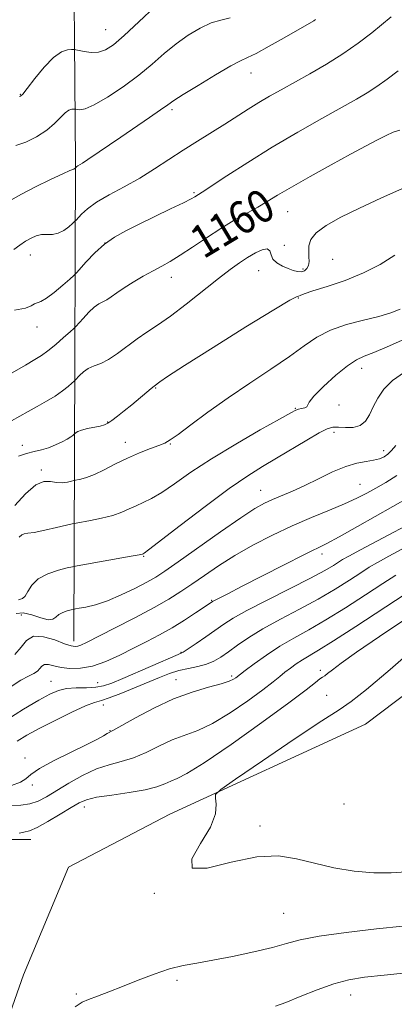
# Model space of a CAD drawing. Extents: x 2057300 to 2060200, y 297300 to 300200.
# Drawn here: x 2058305 to 2058397, y 297716 to 297956 of the extents above; entities that cross this region are included whole.
import ezdxf

# ---------------------------------------------------------------- set-up
doc = ezdxf.new("R2010")
doc.units = 0
doc.header["$MEASUREMENT"] = 0
for name, color, linetype, lineweight in [('BREAKLINE DTM HARD', 7, 'Continuous', 0), ('CONTOUR INDEX', 41, 'Continuous', 13), ('CONTOUR INDEX LABEL', 244, 'Continuous', 0), ('CONTOUR INTERMEDIATE', 44, 'Continuous', 0), ('SPOT ELEVATION DTM', 2, 'Continuous', 13)]:
    doc.layers.add(name, color=color, linetype=linetype, lineweight=lineweight)
doc.styles.add('Style-WORKING', font='WORKING.shx')

msp = doc.modelspace()

# ---------------------------------------------------------------- linework, layer by layer
at = {"layer": 'BREAKLINE DTM HARD'}
for points in [[(2058318.35, 297804.74, 1173.49), (2058318.51, 297850.73, 1164.71), (2058318.76, 297921.8, 1153.76), (2058318.16, 297990.37, 1144.31), (2058314.17, 298045.57, 1136.53), (2058316.88, 298104.09, 1130.01)], [(2058163.01, 297602.49, 1185.07), (2058183.56, 297616.22, 1184.56), (2058201.19, 297634.15, 1184.61), (2058207.95, 297652.95, 1185.23), (2058213.9, 297680.96, 1185.61), (2058222.69, 297680.51, 1185.44), (2058250.73, 297684.18, 1186.11), (2058281.28, 297687.42, 1186.36), (2058298.48, 297702, 1186.4), (2058306.08, 297723.31, 1187.49), (2058317.05, 297749.63, 1187.78), (2058341.78, 297762.51, 1187.62), (2058389.55, 297784.52, 1189.29), (2058426.46, 297812.42, 1188.58), (2058483.92, 297854.89, 1188.24), (2058546.73, 297871.83, 1191.13)], [(2058307.87, 297756.35, 1186.57), (2058294.49, 297756.4, 1185.53), (2058290.28, 297750.56, 1184.14), (2058292.75, 297737.16, 1184.77), (2058291.03, 297725.46, 1184.52), (2058281.36, 297711.27, 1184.19), (2058263.34, 297701.29, 1184.19), (2058241.16, 297699.27, 1183.43), (2058218.56, 297696.42, 1182.68), (2058200.12, 297688.54, 1181.8), (2058196.71, 297669.31, 1182.72), (2058193.29, 297647.98, 1183.02), (2058183.2, 297632.54, 1182.85), (2058171.45, 297622.12, 1183.48), (2058160.97, 297617.14, 1184.44), (2058142.57, 297618.04, 1185.78), (2058122.52, 297628.56, 1185.82), (2058107.5, 297639.08, 1188.2)]]:
    msp.add_polyline3d(points, dxfattribs=at)
at = {"layer": 'CONTOUR INDEX', "flags": 128}
for points, elevation in [([(2058338.148, 297959.637), (2058334.232, 297955.895), (2058330.63, 297952.527), (2058327.979, 297950.25), (2058326.035, 297948.985), (2058324.339, 297948.456), (2058322.556, 297948.401), (2058320.858, 297948.604), (2058318.797, 297949.018), (2058318.337, 297949.075), (2058317.771, 297949.084), (2058316.775, 297949.015), (2058315.3, 297948.526), (2058313.369, 297947.195), (2058311.073, 297944.812), (2058308.783, 297942), (2058306.937, 297939.592), (2058305.85, 297938.218), (2058305.324, 297937.689), (2058305.036, 297937.613)], 1150), ([(2058397.887, 297929.442), (2058396.277, 297928.901), (2058394.577, 297928.104), (2058392.465, 297927.045), (2058389.661, 297925.593), (2058385.899, 297923.587), (2058381.107, 297920.973), (2058375.985, 297918.129), (2058371.429, 297915.54), (2058368.08, 297913.563), (2058365.555, 297912.032), (2058363.214, 297910.649), (2058357.5, 297907.449), (2058354.177, 297905.46), (2058350.694, 297903.188), (2058347.307, 297900.891), (2058344.307, 297898.892), (2058341.878, 297897.412), (2058339.778, 297896.257), (2058337.66, 297895.131), (2058335.28, 297893.81), (2058332.829, 297892.375), (2058330.604, 297890.98), (2058328.83, 297889.759), (2058327.455, 297888.767), (2058326.352, 297888.038), (2058324.43, 297887.062), (2058323.308, 297886.267), (2058321.95, 297884.985), (2058320.574, 297883.515), (2058318.827, 297881.55), (2058318.288, 297881.014), (2058317.397, 297880.213), (2058315.841, 297878.836), (2058313.903, 297877.16), (2058312.016, 297875.613), (2058310.445, 297874.475), (2058308.797, 297873.455), (2058306.511, 297872.114), (2058303.27, 297870.182)], 1160), ([(2058399.083, 297870.353), (2058396.111, 297868.37), (2058393.982, 297866.246), (2058392.498, 297864.051), (2058391.415, 297861.915), (2058390.493, 297859.975), (2058389.501, 297858.39), (2058388.212, 297857.329), (2058386.496, 297856.883), (2058384.607, 297856.853), (2058382.901, 297856.964), (2058381.574, 297856.948), (2058380.199, 297856.558), (2058378.194, 297855.554), (2058375.168, 297853.802), (2058367.799, 297849.381), (2058364.397, 297847.363), (2058360.792, 297845.1), (2058356.254, 297841.968), (2058350.408, 297837.639), (2058344.302, 297832.978), (2058336.563, 297827.011), (2058335.485, 297826.203), (2058335.262, 297826.057), (2058335.083, 297826.002), (2058334.3, 297825.842), (2058332.303, 297825.473), (2058319.172, 297823.15), (2058318.014, 297822.918), (2058316.718, 297822.613), (2058314.571, 297822.062), (2058311.985, 297821.195), (2058309.65, 297819.972), (2058308.087, 297818.42), (2058307.136, 297816.863), (2058306.468, 297815.694), (2058305.77, 297815.15), (2058304.795, 297814.825)], 1170), ([(2058399.31, 297827.718), (2058395.235, 297825.513), (2058392.446, 297823.972), (2058390.425, 297822.768), (2058388.363, 297821.443), (2058385.603, 297819.644), (2058382.102, 297817.444), (2058377.973, 297815.022), (2058373.385, 297812.54), (2058368.74, 297810.096), (2058364.5, 297807.772), (2058361.021, 297805.642), (2058358.254, 297803.756), (2058356.044, 297802.158), (2058354.22, 297800.877), (2058352.538, 297799.887), (2058350.735, 297799.146), (2058348.623, 297798.598), (2058346.3, 297798.121), (2058343.939, 297797.579), (2058341.64, 297796.853), (2058339.219, 297795.908), (2058333.13, 297793.349), (2058329.79, 297791.991), (2058326.983, 297790.929), (2058325.057, 297790.313), (2058323.411, 297789.809), (2058321.208, 297788.959), (2058317.877, 297787.444), (2058313.904, 297785.507), (2058310.039, 297783.526), (2058306.894, 297781.803), (2058304.516, 297780.328)], 1180)]:
    msp.add_lwpolyline(points, dxfattribs=dict(at, elevation=elevation))
at = {"layer": 'CONTOUR INTERMEDIATE', "flags": 128}
for points, elevation in [([(2058377.349, 297956.422), (2058376.898, 297956.128), (2058369.655, 297951.982), (2058365.973, 297949.893), (2058362.797, 297948.157), (2058360.717, 297947.131), (2058359.016, 297946.338), (2058356.65, 297945.09), (2058352.942, 297942.936), (2058348.679, 297940.364), (2058345.016, 297938.095), (2058342.752, 297936.632), (2058341.246, 297935.589), (2058339.503, 297934.36), (2058336.781, 297932.496), (2058329.784, 297927.755), (2058321.713, 297922.25), (2058320.408, 297921.4), (2058319.308, 297920.731), (2058319.069, 297920.559), (2058318.581, 297920.091), (2058318.45, 297919.995), (2058318.302, 297919.922), (2058318.07, 297919.853), (2058317.34, 297919.567), (2058315.61, 297918.794), (2058312.609, 297917.371), (2058308.966, 297915.571), (2058305.537, 297913.778), (2058302.989, 297912.327)], 1154), ([(2058395.824, 297957.069), (2058391.033, 297953.199), (2058387.744, 297950.669), (2058384.005, 297948.032), (2058379.967, 297945.497), (2058375.911, 297943.158), (2058368.91, 297939.293), (2058366.079, 297937.693), (2058363.456, 297936.141), (2058360.855, 297934.517), (2058355.207, 297930.908), (2058348.521, 297926.748), (2058345.013, 297924.521), (2058341.543, 297922.244), (2058338.045, 297919.968), (2058334.409, 297917.744), (2058330.611, 297915.622), (2058326.967, 297913.636), (2058323.878, 297911.82), (2058321.647, 297910.215), (2058320.192, 297908.902), (2058318.867, 297907.448), (2058318.523, 297907.102), (2058318.002, 297906.633), (2058317.087, 297905.847), (2058315.862, 297904.954), (2058314.489, 297904.267), (2058313.103, 297904.002), (2058311.744, 297903.984), (2058310.427, 297903.943), (2058309.156, 297903.659), (2058307.884, 297903.114), (2058306.553, 297902.339), (2058305.129, 297901.373), (2058303.69, 297900.275)], 1156), ([(2058356.487, 297956.808), (2058354.213, 297956.299), (2058351.857, 297955.599), (2058349.157, 297954.346), (2058346.226, 297952.587), (2058343.271, 297950.467), (2058340.416, 297948.112), (2058337.471, 297945.562), (2058334.164, 297942.838), (2058330.368, 297940.023), (2058326.547, 297937.465), (2058323.308, 297935.576), (2058321.111, 297934.636), (2058319.814, 297934.395), (2058319.127, 297934.468), (2058318.777, 297934.54), (2058318.562, 297934.567), (2058318.297, 297934.571), (2058317.831, 297934.539), (2058317.141, 297934.31), (2058316.237, 297933.687), (2058315.106, 297932.544), (2058313.638, 297931.038), (2058311.702, 297929.393), (2058309.252, 297927.83), (2058306.6, 297926.534), (2058304.146, 297925.684)], 1152), ([(2058397.488, 297943.924), (2058394.774, 297941.89), (2058392.275, 297940.043), (2058389.965, 297938.51), (2058387.34, 297936.97), (2058378.849, 297932.26), (2058372.975, 297928.928), (2058366.768, 297925.268), (2058360.83, 297921.577), (2058355.688, 297918.256), (2058349.648, 297914.291), (2058347.843, 297913.159), (2058346.945, 297912.668), (2058345.072, 297911.722), (2058341.947, 297910.2), (2058334.265, 297906.502), (2058331.011, 297904.896), (2058328.265, 297903.356), (2058325.793, 297901.604), (2058323.439, 297899.485), (2058321.372, 297897.337), (2058318.963, 297894.635), (2058318.311, 297893.978), (2058317.326, 297893.091), (2058315.631, 297891.595), (2058313.568, 297889.85), (2058311.661, 297888.4), (2058310.309, 297887.634), (2058308.71, 297887.074), (2058307.93, 297886.606), (2058306.513, 297886.008), (2058303.844, 297885.469)], 1158), ([(2058398.542, 297915.195), (2058393.273, 297912.864), (2058388.067, 297910.398), (2058383.542, 297908.16), (2058379.953, 297906.174), (2058377.465, 297904.378), (2058376.146, 297902.72), (2058375.682, 297901.19), (2058375.662, 297899.785), (2058375.73, 297898.507), (2058375.738, 297897.378), (2058375.592, 297896.422), (2058375.218, 297895.667), (2058374.631, 297895.144), (2058373.869, 297894.887), (2058372.958, 297894.915), (2058371.888, 297895.187), (2058370.64, 297895.65), (2058369.243, 297896.259), (2058367.92, 297897.022), (2058366.942, 297897.957), (2058366.46, 297899.025), (2058366.144, 297899.961), (2058365.545, 297900.438), (2058364.33, 297900.225), (2058362.641, 297899.457), (2058360.738, 297898.363), (2058358.779, 297897.088), (2058356.518, 297895.458), (2058353.608, 297893.218), (2058345.75, 297887.006), (2058341.889, 297884.06), (2058338.748, 297881.836), (2058336.157, 297880.108), (2058333.788, 297878.487), (2058329.026, 297874.926), (2058326.828, 297873.468), (2058324.907, 297872.523), (2058323.259, 297871.893), (2058321.85, 297871.279), (2058320.661, 297870.469), (2058319.719, 297869.598), (2058318.692, 297868.463), (2058318.382, 297868.155), (2058317.869, 297867.694), (2058316.938, 297866.883), (2058315.57, 297865.789), (2058313.797, 297864.546), (2058311.679, 297863.269), (2058309.393, 297862.005), (2058307.141, 297860.78), (2058303.135, 297858.521)], 1162), ([(2058396.696, 297898.9), (2058393.069, 297896.678), (2058389.059, 297894.591), (2058384.559, 297892.786), (2058380.164, 297891.32), (2058376.65, 297890.224), (2058374.571, 297889.508), (2058373.599, 297889.104), (2058373.191, 297888.92), (2058372.698, 297888.749), (2058371.064, 297887.91), (2058367.134, 297885.608), (2058360.319, 297881.417), (2058352.311, 297876.402), (2058345.37, 297872.001), (2058341.204, 297869.307), (2058339.32, 297868.033), (2058337.927, 297866.974), (2058337.187, 297866.371), (2058332.453, 297862.443), (2058330.619, 297860.946), (2058328.949, 297859.612), (2058327.598, 297858.575), (2058326.638, 297857.918), (2058325.808, 297857.529), (2058324.766, 297857.246), (2058321.645, 297856.601), (2058320.224, 297856.261), (2058319.322, 297855.945), (2058318.858, 297855.679), (2058318.342, 297855.174), (2058318.078, 297854.951), (2058317.575, 297854.591), (2058316.72, 297854.064), (2058315.443, 297853.372), (2058313.865, 297852.621), (2058312.153, 297851.949), (2058310.433, 297851.447), (2058308.674, 297851.023), (2058306.807, 297850.539), (2058304.801, 297849.876)], 1164), ([(2058397.977, 297885.753), (2058395.671, 297884.861), (2058392.768, 297883.991), (2058389.015, 297883.069), (2058384.864, 297881.993), (2058380.945, 297880.651), (2058377.671, 297878.942), (2058374.582, 297876.808), (2058371.001, 297874.198), (2058366.452, 297871.105), (2058361.265, 297867.68), (2058355.972, 297864.116), (2058351.067, 297860.632), (2058346.897, 297857.549), (2058343.772, 297855.212), (2058341.83, 297853.834), (2058340.514, 297853.09), (2058339.096, 297852.519), (2058337.012, 297851.743), (2058334.373, 297850.707), (2058331.454, 297849.437), (2058328.515, 297847.995), (2058325.753, 297846.575), (2058323.351, 297845.41), (2058321.454, 297844.667), (2058320.068, 297844.272), (2058318.289, 297843.924), (2058317.734, 297843.792), (2058316.761, 297843.578), (2058315.474, 297843.407), (2058314.057, 297843.444), (2058312.628, 297843.721), (2058311.026, 297843.738), (2058309.018, 297842.867), (2058306.509, 297840.719), (2058303.938, 297837.88)], 1166), ([(2058399.013, 297878.425), (2058394.805, 297876.529), (2058391.535, 297875.148), (2058389.212, 297874.248), (2058387.298, 297873.367), (2058385.121, 297871.94), (2058382.25, 297869.615), (2058379.238, 297866.901), (2058376.882, 297864.523), (2058375.736, 297863.031), (2058375.394, 297862.271), (2058375.207, 297861.911), (2058374.679, 297861.671), (2058373.917, 297861.483), (2058373.182, 297861.326), (2058372.542, 297861.112), (2058371.299, 297860.466), (2058368.568, 297858.944), (2058363.805, 297856.271), (2058357.854, 297852.847), (2058351.902, 297849.239), (2058346.911, 297845.943), (2058342.929, 297843.156), (2058339.779, 297841.005), (2058337.281, 297839.546), (2058335.251, 297838.569), (2058333.503, 297837.799), (2058331.842, 297837.014), (2058330.032, 297836.21), (2058327.827, 297835.441), (2058325.122, 297834.756), (2058322.371, 297834.196), (2058318.89, 297833.569), (2058317.945, 297833.371), (2058314.107, 297832.457), (2058311.219, 297831.798), (2058308.68, 297831.286), (2058307.096, 297831.065), (2058306.233, 297830.962), (2058305.649, 297830.721), (2058304.999, 297830.162)], 1168), ([(2058396.888, 297852.515), (2058395.885, 297851.246), (2058394.984, 297850.407), (2058394.039, 297849.758), (2058392.924, 297849.249), (2058391.516, 297848.879), (2058389.707, 297848.603), (2058387.447, 297848.2), (2058384.7, 297847.401), (2058381.488, 297846.043), (2058378.055, 297844.364), (2058374.7, 297842.707), (2058371.676, 297841.34), (2058366.8, 297839.319), (2058364.838, 297838.411), (2058362.524, 297837.084), (2058359.1, 297834.836), (2058354.15, 297831.406), (2058343.783, 297824.08), (2058340.556, 297821.822), (2058338.337, 297820.379), (2058336.149, 297819.135), (2058333.258, 297817.632), (2058329.897, 297816.023), (2058326.539, 297814.618), (2058323.599, 297813.651), (2058321.253, 297813.073), (2058319.618, 297812.762), (2058318.718, 297812.603), (2058318.209, 297812.501), (2058317.653, 297812.37), (2058316.737, 297812.135), (2058315.633, 297811.765), (2058314.636, 297811.243), (2058313.923, 297810.602), (2058313.203, 297810.085), (2058312.065, 297809.989), (2058310.242, 297810.48), (2058308.049, 297811.205), (2058305.942, 297811.683), (2058304.285, 297811.533)], 1172), ([(2058397.17, 297845.179), (2058394.481, 297843.437), (2058392.082, 297842.101), (2058389.816, 297840.865), (2058387.376, 297839.604), (2058384.419, 297838.237), (2058380.699, 297836.691), (2058376.362, 297834.924), (2058371.653, 297832.901), (2058366.811, 297830.612), (2058362.061, 297828.148), (2058357.619, 297825.622), (2058353.66, 297823.144), (2058350.186, 297820.806), (2058347.156, 297818.695), (2058344.441, 297816.838), (2058341.553, 297815.013), (2058337.92, 297812.934), (2058333.237, 297810.447), (2058328.279, 297807.905), (2058321.445, 297804.464), (2058320.033, 297803.79), (2058319.271, 297803.508), (2058318.615, 297803.423), (2058317.672, 297803.59), (2058316.085, 297804.128), (2058313.666, 297805.038), (2058310.902, 297805.84), (2058308.449, 297805.936), (2058306.757, 297804.931), (2058305.444, 297803.246), (2058303.92, 297801.505)], 1174), ([(2058400.521, 297840.054), (2058387.577, 297832.72), (2058383.092, 297830.218), (2058380.069, 297828.611), (2058374.458, 297825.831), (2058369.699, 297823.41), (2058359.292, 297818.049), (2058355.944, 297816.337), (2058352.168, 297814.423), (2058350.142, 297813.053), (2058348.06, 297811.66), (2058345.329, 297809.886), (2058342.295, 297808.023), (2058339.231, 297806.294), (2058336.128, 297804.663), (2058332.905, 297803.027), (2058329.525, 297801.343), (2058326.125, 297799.808), (2058322.883, 297798.676), (2058319.954, 297798.13), (2058317.391, 297798.069), (2058315.225, 297798.321), (2058313.474, 297798.708), (2058312.126, 297799.025), (2058311.162, 297799.063), (2058310.528, 297798.687), (2058310.035, 297798.055), (2058309.464, 297797.402), (2058308.603, 297796.871), (2058307.287, 297796.242), (2058305.36, 297795.2), (2058302.763, 297793.552)], 1176), ([(2058406.148, 297836.481), (2058388.293, 297827.051), (2058385.418, 297825.508), (2058383.934, 297824.667), (2058381.689, 297823.238), (2058379.565, 297821.99), (2058376.102, 297820.122), (2058371.102, 297817.571), (2058365.52, 297814.757), (2058360.596, 297812.219), (2058357.232, 297810.344), (2058354.95, 297808.897), (2058350.575, 297805.845), (2058348.168, 297804.194), (2058346.215, 297802.878), (2058344.985, 297802.102), (2058343.809, 297801.52), (2058330.317, 297795.673), (2058327.581, 297794.52), (2058325.582, 297793.846), (2058323.675, 297793.519), (2058321.382, 297793.403), (2058318.89, 297793.341), (2058316.551, 297793.172), (2058314.563, 297792.731), (2058312.498, 297791.843), (2058309.775, 297790.332), (2058306.059, 297788.119), (2058302, 297785.532)], 1178), ([(2058396.907, 297820.864), (2058393.765, 297818.833), (2058389.516, 297816.05), (2058384.639, 297812.898), (2058379.843, 297809.922), (2058375.676, 297807.515), (2058372.03, 297805.488), (2058368.638, 297803.501), (2058365.336, 297801.332), (2058362.384, 297799.232), (2058360.147, 297797.568), (2058357.854, 297795.82), (2058357.301, 297795.455), (2058356.223, 297794.958), (2058354.274, 297794.316), (2058351.218, 297793.49), (2058347.25, 297792.329), (2058342.675, 297790.654), (2058337.855, 297788.408), (2058333.4, 297786.036), (2058328.032, 297783.013), (2058326.491, 297782.182), (2058325.577, 297781.657), (2058323.962, 297780.779), (2058321.308, 297779.44), (2058317.505, 297777.614), (2058313.359, 297775.581), (2058309.907, 297773.703), (2058307.857, 297772.255), (2058306.619, 297771.178), (2058305.275, 297770.327), (2058303.125, 297769.568)], 1182), ([(2058399.166, 297816.224), (2058387.176, 297808.353), (2058381.714, 297804.821), (2058378.016, 297802.528), (2058374.111, 297800.228), (2058372.626, 297799.248), (2058371.19, 297798.202), (2058369.859, 297797.156), (2058368.596, 297796.109), (2058366.976, 297794.798), (2058364.483, 297792.889), (2058360.807, 297790.215), (2058356.47, 297787.267), (2058352.204, 297784.697), (2058348.563, 297782.969), (2058342.356, 297780.638), (2058339.203, 297779.187), (2058335.991, 297777.623), (2058332.857, 297776.282), (2058329.884, 297775.373), (2058326.937, 297774.608), (2058323.829, 297773.573), (2058320.46, 297771.985), (2058317.094, 297770.088), (2058311.667, 297766.795), (2058309.62, 297765.744), (2058307.601, 297765.075), (2058305.38, 297764.74), (2058303.159, 297764.618)], 1184), ([(2058399.354, 297810.194), (2058392.925, 297805.9), (2058387.336, 297802.079), (2058383.601, 297799.399), (2058381.448, 297797.748), (2058380.286, 297796.822), (2058379.58, 297796.323), (2058379.025, 297795.978), (2058378.375, 297795.519), (2058377.289, 297794.638), (2058375.04, 297792.863), (2058370.808, 297789.681), (2058364.222, 297784.893), (2058356.706, 297779.565), (2058350.135, 297775.078), (2058345.909, 297772.448), (2058343.533, 297771.232), (2058342.038, 297770.623), (2058340.551, 297769.965), (2058338.581, 297769.21), (2058335.735, 297768.461), (2058331.837, 297767.796), (2058327.586, 297767.205), (2058323.9, 297766.652), (2058321.409, 297766.077), (2058319.592, 297765.31), (2058317.637, 297764.156), (2058314.976, 297762.526), (2058312.001, 297760.764), (2058309.347, 297759.318), (2058307.476, 297758.51), (2058306.158, 297758.144), (2058304.988, 297757.896)], 1186), ([(2058407.967, 297808.77), (2058395.504, 297797.874), (2058389.738, 297792.941), (2058386.046, 297790.022), (2058383.079, 297788.031), (2058378.859, 297785.334), (2058372.109, 297780.828), (2058364.356, 297775.551), (2058357.826, 297771.073), (2058354.192, 297768.531), (2058352.912, 297767.325), (2058352.887, 297766.42), (2058353.106, 297764.94), (2058352.894, 297762.633), (2058351.663, 297759.404), (2058349.243, 297755.385), (2058347.129, 297751.611), (2058347.238, 297749.342), (2058350.853, 297749.395), (2058356.736, 297750.805), (2058363.018, 297752.163), (2058368.255, 297752.382), (2058372.706, 297751.667), (2058377.054, 297750.547), (2058381.806, 297749.483), (2058386.757, 297748.663), (2058391.528, 297748.213), (2058395.791, 297748.2), (2058399.436, 297748.483)], 1188), ([(2058318.694, 297715.547), (2058320.359, 297716.634), (2058321.935, 297717.348), (2058324.076, 297718.167), (2058326.857, 297719.209), (2058330.21, 297720.498), (2058334.017, 297722.011), (2058337.966, 297723.531), (2058341.695, 297724.792), (2058345.002, 297725.621), (2058348.316, 297726.219), (2058352.227, 297726.88), (2058357.08, 297727.817), (2058362.232, 297728.93), (2058366.796, 297730.035), (2058370.259, 297730.999), (2058373.6, 297731.869), (2058378.176, 297732.736), (2058384.814, 297733.658), (2058392.227, 297734.54), (2058398.601, 297735.253)], 1186), ([(2058367.582, 297715.718), (2058370.04, 297716.628), (2058373.546, 297718.054), (2058377.705, 297719.708), (2058381.831, 297721.169), (2058385.493, 297722.13), (2058389.287, 297722.743), (2058394.066, 297723.271), (2058407.32, 297724.649)], 1184)]:
    msp.add_lwpolyline(points, dxfattribs=dict(at, elevation=elevation))
at = {"layer": 'SPOT ELEVATION DTM'}
for p in [(2058326.07, 297953.98, 1149.1), (2058361.56, 297943.38, 1154.7), (2058305.26, 297938.16, 1149.9), (2058342.29, 297934.42, 1154.3), (2058347.65, 297914.2, 1157.8), (2058370.54, 297909.51, 1160.9), (2058325.9, 297901.88, 1158.1), (2058369.71, 297901.31, 1160.7), (2058307.71, 297898.94, 1156.7), (2058381.51, 297897.89, 1163.3), (2058374.26, 297895.58, 1161.6), (2058342.1, 297893.53, 1160.6), (2058363.46, 297895.15, 1162.9), (2058373.12, 297888.44, 1164.1), (2058309.3, 297881.42, 1158.7), (2058388.59, 297871.33, 1168.6), (2058338.28, 297866.54, 1164.1), (2058383.06, 297862.36, 1168.2), (2058372.39, 297861.53, 1167.9), (2058326.6, 297858.26, 1163.9), (2058381.83, 297855.72, 1170.5), (2058305.79, 297852.51, 1163.3), (2058330.89, 297853.3, 1165.4), (2058341.92, 297852.89, 1166.1), (2058393.95, 297851.24, 1171.5), (2058310.38, 297846.53, 1165.8), (2058388.16, 297843.02, 1173.1), (2058363.93, 297841.54, 1171.2), (2058378.91, 297826.01, 1176.5), (2058335.35, 297825.47, 1170.1), (2058352.01, 297814.69, 1175.9), (2058305.55, 297811.13, 1173.2), (2058344.45, 297802.01, 1177.9), (2058378.49, 297797.61, 1185.6), (2058312.79, 297794.94, 1177.2), (2058324.14, 297794.6, 1177.1), (2058343.3, 297795.33, 1181.3), (2058356.86, 297796.26, 1181.7), (2058380.08, 297791.53, 1187.2), (2058325.55, 297789.14, 1180.6), (2058327.17, 297782.95, 1181.9), (2058306.44, 297776.21, 1181.6), (2058308.19, 297769.65, 1182.4), (2058320.87, 297764.26, 1186.6), (2058384.29, 297765.01, 1189.1), (2058363.78, 297759.68, 1188.3), (2058338, 297743.26, 1187.96), (2058369.55, 297738.38, 1187.1), (2058343.5, 297721.97, 1185.6), (2058318.92, 297718.68, 1186.3), (2058385.93, 297718.41, 1183.3)]:
    msp.add_point(p, dxfattribs=at)

# ---------------------------------------------------------------- texts
at = {"layer": 'CONTOUR INDEX LABEL', "style": 'Style-WORKING', "width": 0.875}
msp.add_text('1160', height=8, rotation=30.9, dxfattribs=at).set_placement((2058349.952, 297897.86, 1160))

doc.saveas('drawing.dxf')
